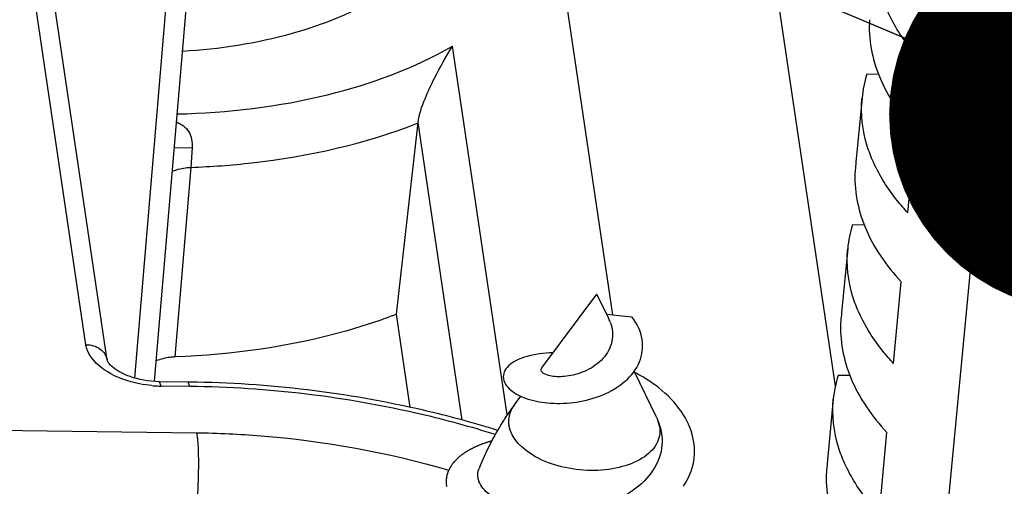
# Model space of a CAD drawing. Units: inches. Extents: x 0 to 34, y 0 to 22.
# Drawn here: x 18.8 to 19, y 7.5 to 7.6 of the extents above; entities that cross this region are included whole.
import ezdxf

# ---------------------------------------------------------------- set-up
doc = ezdxf.new("R2010")
doc.units = ezdxf.units.IN
doc.header["$LTSCALE"] = 1.87
doc.header["$MEASUREMENT"] = 0
doc.layers.get('0').update_dxf_attribs({"linetype": 'CONTINUOUS'})
doc.layers.add('___NOTE', color=7, linetype='CONTINUOUS')
doc.styles.get("Standard").update_dxf_attribs({"font": 'txt', "width": 0.8})
doc.dimstyles.get("Standard").update_dxf_attribs({"dimtxt": 0.12, "dimasz": 0.1, "dimexe": 0.125, "dimexo": 0.0625, "dimgap": 0.09, "dimtad": 1, "dimzin": 4, "dimdsep": 46, "dimtxsty": 'Standard', "dimblk": 'CLOSED', "dimblk1": 'CLOSED', "dimblk2": 'CLOSED', "dimcen": 0.09, "dimazin": 1, "dimtol": 1, "dimtp": 0.01, "dimtm": 0.01, "dimtfac": 1, "dimtofl": 0, "dimtmove": 0, "dimatfit": 3, "dimldrblk": 'CLOSED', "dimfxl": 0, "dimtolj": 1, "dimtzin": 4, "dimarcsym": 0})

# ---------------------------------------------------------------- blocks, each defined once
blk = doc.blocks.new('_CLOSED')
at = {"color": 0, "linetype": 'ByBlock'}
for p, q in [((0, 0), (-1, 0.15)), ((-1, 0.15), (-1, -0.15)), ((-1, -0.15), (0, 0)), ((-1, 0), (0, 0))]:
    blk.add_line(p, q, dxfattribs=at)

msp = doc.modelspace()

# ---------------------------------------------------------------- linework, layer by layer
at = {"color": 7, "linetype": 'Continuous'}
for p, q in [((19.071283291, 8.1108142843), (18.9700842823, 7.048477319)), ((18.9856459066, 7.542765168200001), (18.9390385444, 7.8572918685)), ((18.8123899976, 7.5439948481), (18.8374161232, 7.839921525499999)), ((18.8073353318, 7.5448102561), (18.8320428312, 7.8369692713)), ((18.794923755, 7.553300076499999), (18.7797128139, 7.655950105800001)), ((18.8003039239, 7.549407082899999), (18.7850980007, 7.6520232496)), ((19.007757021, 7.625213158999999), (19.0097353475, 7.6459806485)), ((18.916432645, 7.6452663031), (18.9289305696, 7.5609248855)), ((18.9021408524, 7.5354115898), (18.8882224607, 7.6293389355)), ((18.9966840676, 7.6221100319), (18.9936357637, 7.6221476259)), ((18.9924349867, 7.6161451919), (18.9908763518, 7.5997834164)), ((18.8739489914, 7.5610471731), (18.8794431165, 7.6098502985)), ((18.8906654844, 7.534116891), (18.8794431165, 7.6098502985)), ((19.004104726, 7.5868731783), (19.0060830525, 7.6076406678)), ((18.817414244, 7.6034480676), (18.8219215736, 7.6035233653)), ((18.8219215384, 7.603523367699999), (18.8216314751, 7.5984565012)), ((18.8216314751, 7.5984565012), (18.817580008, 7.5501768417)), ((18.9930317725, 7.5837700512), (18.9899834686, 7.583807645199999)), ((18.9887826916, 7.5778052112), (18.9872240568, 7.5614434357)), ((19.0004524309, 7.5485331976), (19.0024307574, 7.5693006871)), ((18.9109493045, 7.5474012389), (18.9249487049, 7.5662047926)), ((18.9278905178, 7.560115224700001), (18.9249487049, 7.5662047926)), ((18.877459271, 7.537358283300001), (18.8739489914, 7.5610471731)), ((18.9273654808, 7.5610978033), (18.9338766838, 7.5603784173)), ((18.9401031197, 7.5348350757), (18.9344538682, 7.5465290554)), ((18.9893794775, 7.545430070499999), (18.9863311736, 7.5454676645)), ((18.8125005816, 7.5439293812), (18.8115546723, 7.544004652000001)), ((18.813436386, 7.5438909618), (18.8125005816, 7.5439293812)), ((18.8136645322, 7.543887062400001), (18.813436386, 7.5438909618)), ((18.8140482478, 7.5427744972), (18.8136645367, 7.543887067999999)), ((18.8213564436, 7.5437918962), (18.8136645366, 7.543887062300001)), ((18.8213293467, 7.5426847011), (18.8209456345, 7.543797178999999)), ((18.8213571309, 7.543786893200001), (18.8209456356, 7.5437972662)), ((18.8213293467, 7.5426847011), (18.8140482478, 7.5427744972)), ((18.9039487209, 7.5379982755), (18.9055807551, 7.5401903725)), ((18.9851303966, 7.539465230499999), (18.9835717617, 7.523103455)), ((18.9401031128, 7.534835089900001), (18.9405731802, 7.533765210599999)), ((18.9409365244, 7.532342081), (18.9405731802, 7.533765210599999)), ((18.7590346733, 7.5316783668), (18.8230773311, 7.5308885438)), ((18.9968001359, 7.5101932169), (18.9987784624, 7.5309607064))]:
    msp.add_line(p, q, dxfattribs=at)
for points in [[(18.8115546723, 7.544004652000001), (18.8106096367, 7.5441166218), (18.809671842, 7.544264828099999), (18.8087479293, 7.5444483059), (18.8078492162, 7.544664373200001), (18.806981213, 7.544910784400001), (18.806149375, 7.5451848723), (18.8053640769, 7.54548147), (18.8046317442, 7.5457955779), (18.8039530634, 7.5461240535), (18.8033293242, 7.5464633796), (18.8027649826, 7.5468078037), (18.8022596439, 7.5471538297), (18.801809915, 7.547500270900001), (18.8014166466, 7.547843088400001), (18.8010836524, 7.548174659600001), (18.8008143181, 7.5484850307), (18.8006079915, 7.5487651134), (18.8004606261, 7.549007447), (18.8003677511, 7.5492011814), (18.8003196075, 7.5493386453), (18.8003023424, 7.549417711)], [(18.8981960644, 7.5287785483), (18.8981440237, 7.5287643028), (18.8979847917, 7.5287198438), (18.8978264631, 7.528674762200001), (18.8976690439, 7.5286290613), (18.8975125398, 7.528582743899999), (18.8973569566, 7.5285358133), (18.8972023, 7.5284882725), (18.8970485758, 7.5284401246), (18.8968957895, 7.5283913729), (18.8967439468, 7.528342020499999), (18.8965930533, 7.528292070599999), (18.8964431145, 7.5282415264), (18.8962941359, 7.5281903912), (18.896146123, 7.5281386682), (18.8959990811, 7.528086360800001), (18.8958530157, 7.528033472200001), (18.895707932, 7.5279800059), (18.8955638354, 7.527925965), (18.8954207312, 7.527871353099999), (18.8952786245, 7.527816173400001), (18.8951375205, 7.527760429500001), (18.8949974244, 7.527704124800001), (18.8948583412, 7.5276472627), (18.894720276, 7.5275898467), (18.8945832337, 7.5275318803), (18.8944472194, 7.527473367000001), (18.894312238, 7.527414310299999), (18.8941782943, 7.527354713899999), (18.8940453932, 7.5272945813), (18.8939135395, 7.5272339161), (18.8937827378, 7.5271727219), (18.893652993, 7.5271110023), (18.8935243097, 7.527048761000001), (18.8933966925, 7.526986001799999), (18.8932701459, 7.526922728200001), (18.8931446746, 7.5268589439), (18.8930202829, 7.5267946528), (18.8928969754, 7.5267298586), (18.8927747564, 7.526664565), (18.8926536303, 7.5265987758), (18.8925336013, 7.526532494900001), (18.8924146739, 7.526465725900001), (18.8922968521, 7.5263984729), (18.8921801401, 7.526330739600001), (18.8920645421, 7.5262625298), (18.8919500622, 7.5261938476), (18.8918367044, 7.526124696799999), (18.8917244727, 7.5260550813), (18.891613371, 7.5259850051), (18.8915034032, 7.5259144721), (18.8913945732, 7.5258434862), (18.8912868848, 7.5257720516), (18.8911803417, 7.525700172100001), (18.8910749477, 7.525627851799999), (18.8909707065, 7.525555094800001), (18.8908676216, 7.525481905099999), (18.8907656966, 7.525408286699999), (18.890664935, 7.5253342437), (18.8905653404, 7.5252597803), (18.8904669162, 7.525184900499999), (18.8903696657, 7.5251096085), (18.8902735923, 7.5250339083), (18.8901786992, 7.5249578043), (18.8900849898, 7.5248813004), (18.8899924672, 7.524804401), (18.8899011345, 7.5247271101), (18.8898109949, 7.5246494321), (18.8897220514, 7.5245713711), (18.889634307, 7.5244929313), (18.8895477647, 7.5244141171), (18.8894624273, 7.5243349326), (18.8893782977, 7.524255382200001), (18.8892953787, 7.5241754701), (18.8892136732, 7.524095200700001), (18.8891331837, 7.5240145782), (18.889053913, 7.523933606900001), (18.8889758636, 7.5238522913), (18.8888990382, 7.523770635599999), (18.8888234392, 7.5236886442), (18.8887490691, 7.5236063214), (18.8886759303, 7.5235236717), (18.8886040252, 7.5234406995), (18.8885333561, 7.523357409), (18.8884639253, 7.523273804900001), (18.888395735, 7.5231898913), (18.8883287873, 7.5231056729), (18.8882630844, 7.523021154099999), (18.8881986283, 7.522936339199999), (18.8881354211, 7.5228512328), (18.8880734647, 7.5227658393), (18.888012761, 7.5226801632), (18.887953312, 7.522594209099999), (18.8878951194, 7.5225079813), (18.8878381849, 7.522421484400001), (18.8877825104, 7.522334722899999), (18.8877280975, 7.5222477014), (18.8876749477, 7.522160424299999), (18.8876230628, 7.5220728962), (18.8875724441, 7.521985121699999), (18.8875230931, 7.5218971053), (18.8874750113, 7.521808851599999), (18.8874282, 7.5217203652), (18.8873826606, 7.5216316505), (18.8873383943, 7.5215427122), (18.8872954023, 7.521453555), (18.8872536857, 7.5213641833), (18.8872132458, 7.521274601900001), (18.8871740835, 7.5211848152), (18.8871361999, 7.5210948279), (18.8870995959, 7.521004644700001), (18.8870642724, 7.5209142702), (18.8870302304, 7.5208237089), (18.8869974705, 7.5207329656), (18.8869659936, 7.5206420448), (18.8869358004, 7.5205509513), (18.8869068914, 7.5204596897), (18.8868792674, 7.5203682645), (18.8868529289, 7.520276680599999), (18.8868278764, 7.5201849425), (18.8868041103, 7.520093055), (18.8867816311, 7.5200010226), (18.886760439, 7.5199088501), (18.8867405344, 7.5198165422), (18.8867219176, 7.519724103500001), (18.8867045887, 7.5196315387), (18.8866885479, 7.5195388525), (18.8866737953, 7.5194460496), (18.886660331, 7.5193531346), (18.8866481548, 7.5192601124), (18.8866372669, 7.5191669875), (18.886627667, 7.5190737647), (18.886619355, 7.5189804487), (18.8866123308, 7.5188870442), (18.886606594, 7.5187935558), (18.8866021443, 7.518699988300001), (18.8865989815, 7.518606346499999), (18.886597105, 7.5185126349), (18.8865965145, 7.5184188583), (18.8865972093, 7.5183250214), (18.8865991891, 7.5182311289), (18.8866024531, 7.5181371856), (18.8866070007, 7.518043196), (18.8866128312, 7.517949165), (18.8866199438, 7.5178550973), (18.8866283377, 7.5177609975), (18.8866380121, 7.517666870299999), (18.8866489661, 7.5175727205), (18.8866611986, 7.5174785527), (18.8866747087, 7.5173843717), (18.8866894954, 7.5172901821), (18.8867055574, 7.5171959887)]]:
    msp.add_lwpolyline(points, dxfattribs=at)
for centre, radius, start, end in [((19.0225171942, 7.613250721), 0.0302207314, 162.8785923639, 174.5039931703), ((19.1644599343, 7.5832986529), 0.1743642718, 174.575046318, 175.2600590551), ((19.0188648992, 7.5749107403), 0.0302207314, 162.8785923639, 174.5039931703), ((19.1608076398, 7.5449586722), 0.1743642723, 174.5750463202, 175.2600590551), ((18.9171828078, 7.5549281003), 0.0118979541, 20.626626993, 25.84688998570001), ((18.9180821213, 7.5552791604), 0.0109326263, 19.3336155379, 20.5650546326), ((19.0152126041, 7.5365707596), 0.0302207314, 162.8785923639, 174.5039931703), ((18.8144453322, 7.5734044016), 0.0306327545, 264.858512106, 267.0478102744), ((18.8144238667, 7.5729579319), 0.0301857719, 267.0448542293, 269.2870172068), ((18.9582071243, 7.4976219311), 0.0676330062, 143.3452524264, 146.7786678496), ((18.9107272016, 7.5329472152), 0.0084534225, 143.3078581871, 146.7478396075), ((18.9612214177, 7.495695021), 0.071210969, 147.693755432, 158.5085122619), ((18.9596376515, 7.4966679826), 0.06935237429999999, 146.7668655253, 147.6738579706), ((19.1571553446, 7.5066186915), 0.1743642721, 174.5750463199, 175.2600590557)]:
    msp.add_arc(centre, radius, start, end, dxfattribs=at)
for points, knots in [([(18.8920601433, 7.672827627799999), (18.8918141763, 7.6699167553), (18.8904324493, 7.6639956683), (18.885879444, 7.6557657132), (18.8790404852, 7.648314673), (18.8666480497, 7.639266000499999), (18.8465393714, 7.6311995927), (18.828899303, 7.628516359600001), (18.8194987618, 7.627972690700001)], [0, 0, 0, 0, 0.095255773, 0.195163094, 0.3034942791, 0.4224379794, 0.6929556495999999, 1, 1, 1, 1]), ([(19.007757021, 7.625213158999999), (19.0068172642, 7.626222279199999), (19.0033958857, 7.6301608051), (19.0005423286, 7.6346219411), (18.9989734456, 7.638126287)], [0, 0, 0, 0, 0.2642427774, 1, 1, 1, 1]), ([(18.9943436138, 7.636045816799999), (18.9940221377, 7.6311593088), (18.9960889508, 7.6204536262), (19.00228771, 7.6117161441), (19.0060830525, 7.6076406678)], [0, 0, 0, 0, 0.4678981836, 1, 1, 1, 1]), ([(18.8181490881, 7.6120389278), (18.8310053548, 7.6123298323), (18.8552513961, 7.61520612), (18.8783638291, 7.6236574028), (18.8882224607, 7.6293389355)], [0, 0, 0, 0, 0.5305502296, 1, 1, 1, 1]), ([(18.8794430772, 7.6098505637), (18.8796790126, 7.6119469815), (18.8810717189, 7.6158152942), (18.8840982332, 7.6222794279), (18.8866154378, 7.6266708623), (18.8882224607, 7.6293389355)], [0, 0, 0, 0, 0.2947594994, 0.5648206793, 1, 1, 1, 1]), ([(18.9953211506, 7.5997863063), (18.9947270747, 7.6011132678), (18.9927312939, 7.6063164728), (18.9920444828, 7.612045946499999), (18.9924353913, 7.616145153200001)], [0, 0, 0, 0, 0.2609402498, 1, 1, 1, 1]), ([(18.8179767348, 7.6100429009), (18.8191945037, 7.609492508), (18.8216034043, 7.607796698), (18.8219799129, 7.6048799129), (18.8219215384, 7.603523367699999)], [0, 0, 0, 0, 0.4960233766, 1, 1, 1, 1]), ([(18.8216314751, 7.5984565012), (18.8268243993, 7.5986429499), (18.84644919, 7.6000775462), (18.8659681855, 7.604436044600001), (18.8794351504, 7.609779522999999)], [0, 0, 0, 0, 0.2639763243, 1, 1, 1, 1]), ([(18.8169018909, 7.5974432515), (18.8172471897, 7.5975940959), (18.8187668465, 7.598155402100001), (18.8203918659, 7.5984037428), (18.8216314751, 7.5984565012)], [0, 0, 0, 0, 0.2329520132, 1, 1, 1, 1]), ([(19.004104726, 7.5868731783), (19.0031649691, 7.5878822985), (18.9997435906, 7.591820824400001), (18.9968900335, 7.5962819604), (18.9953211506, 7.5997863063)], [0, 0, 0, 0, 0.2642427774, 1, 1, 1, 1]), ([(18.9906913188, 7.5977058361), (18.9903698427, 7.592819328099999), (18.9924366557, 7.5821136455), (18.9986354149, 7.573376163400001), (19.0024307574, 7.5693006871)], [0, 0, 0, 0, 0.4678981836, 1, 1, 1, 1]), ([(18.9916688555, 7.5614463256), (18.9910747796, 7.562773287100001), (18.9890789988, 7.567976492100001), (18.9883921878, 7.5737059658), (18.9887830962, 7.5778051725)], [0, 0, 0, 0, 0.2609402498, 1, 1, 1, 1]), ([(18.8739489914, 7.5610471731), (18.8697348674, 7.5594229602), (18.851489189, 7.5534233549), (18.832238619, 7.5507333327), (18.8175800074, 7.5501768417)], [0, 0, 0, 0, 0.2354018388, 1, 1, 1, 1]), ([(18.9034187007, 7.5414405476), (18.9046275975, 7.5405433451), (18.9078302538, 7.5391315341), (18.9134214812, 7.538194594199999), (18.9199086776, 7.5384803654), (18.9264856969, 7.5402404616), (18.9322513974, 7.5435714291), (18.9362671636, 7.548576050399999), (18.9370401883, 7.5549210179), (18.9351655554, 7.558726333099999), (18.9338766838, 7.5603784173)], [0, 0, 0, 0, 0.09278847470000001, 0.2111600451, 0.347331102, 0.4898604229, 0.6269411746, 0.7519159690999999, 0.8708525198999999, 1, 1, 1, 1]), ([(19.0004524309, 7.5485331976), (18.9995126741, 7.549542317799999), (18.9960912956, 7.5534808437), (18.9932377385, 7.557941979700001), (18.9916688555, 7.5614463256)], [0, 0, 0, 0, 0.2642427774, 1, 1, 1, 1]), ([(18.9870390237, 7.559365855399999), (18.9867175476, 7.5544793474), (18.9887843606, 7.5437736648), (18.9949831199, 7.5350361827), (18.9987784624, 7.5309607064)], [0, 0, 0, 0, 0.4678981836, 1, 1, 1, 1]), ([(18.8002800223, 7.546473098099999), (18.799554104, 7.5469251113), (18.7971840563, 7.54861573), (18.795242612, 7.5512427178), (18.794923755, 7.553300076499999)], [0, 0, 0, 0, 0.2911562801, 1, 1, 1, 1]), ([(18.7949238792, 7.5532992382), (18.7961805823, 7.5533087287), (18.7986411603, 7.5526862102), (18.8001383706, 7.5505049149), (18.8003023101, 7.5494171089)], [0, 0, 0, 0, 0.5332329909, 1, 1, 1, 1]), ([(18.9287880533, 7.554176313999999), (18.9284644151, 7.5525491353), (18.9267291174, 7.5494315686), (18.9225207076, 7.5465730825), (18.9180567009, 7.5452122798), (18.9151052757, 7.5450772786), (18.9138155796, 7.545241656900001)], [0, 0, 0, 0, 0.2642905557, 0.5363853153, 0.7928865529000001, 1, 1, 1, 1]), ([(18.9137989735, 7.5512288448), (18.9114797662, 7.5511821501), (18.908193867, 7.550815117999999), (18.9044192596, 7.5493752459), (18.9024648748, 7.5480733174), (18.9012458427, 7.546476723400001), (18.900900317, 7.5438635479), (18.9023592726, 7.542226819500001), (18.9034187007, 7.5414405476)], [0, 0, 0, 0, 0.3558225436, 0.4987242932, 0.6163069175, 0.7122181962, 0.7976250288, 1, 1, 1, 1]), ([(18.8175800074, 7.5501768417), (18.8171478242, 7.5501604346), (18.8155271858, 7.550033214299999), (18.8139145478, 7.5496439656), (18.8128227125, 7.5491603862)], [0, 0, 0, 0, 0.2658841597, 1, 1, 1, 1]), ([(18.8117001624, 7.5428948999), (18.8106463548, 7.5429896993), (18.8066819595, 7.5435555066), (18.8027841216, 7.5449138512), (18.8002800223, 7.546473098099999)], [0, 0, 0, 0, 0.2639918361, 1, 1, 1, 1]), ([(18.9113970835, 7.545999657599999), (18.9111445246, 7.546167201499999), (18.9106683531, 7.5465735716), (18.910804249, 7.5472069114), (18.9109490027, 7.5474010808)], [0, 0, 0, 0, 0.5558352792, 1, 1, 1, 1]), ([(18.9138155796, 7.545241656900001), (18.913559416, 7.5452743062), (18.9127262984, 7.5454153297), (18.9118887521, 7.545673491900001), (18.9113970835, 7.545999657599999)], [0, 0, 0, 0, 0.3044320827, 1, 1, 1, 1]), ([(18.9398494727, 7.5429619247), (18.9394436114, 7.543263029299999), (18.9377629354, 7.5444543954), (18.9359834376, 7.545504781), (18.9346033024, 7.546219876599999)], [0, 0, 0, 0, 0.2453494222, 1, 1, 1, 1]), ([(18.8996801469, 7.531500359600001), (18.8934588638, 7.5334406598), (18.8678839015, 7.540343700299999), (18.8413163171, 7.5435162337), (18.8213564436, 7.5437918962)], [0, 0, 0, 0, 0.2461169179, 1, 1, 1, 1]), ([(18.9469949855, 7.5172539338), (18.9482703102, 7.5191745972), (18.9501283716, 7.5235430277), (18.9496502904, 7.5308264143), (18.9459933155, 7.5376306193), (18.9420946865, 7.5412962227), (18.9398494727, 7.5429619247)], [0, 0, 0, 0, 0.2340173792, 0.4647583725, 0.7162343437, 1, 1, 1, 1]), ([(18.8990833108, 7.5304341703), (18.8929196775, 7.532376927), (18.8675419427, 7.539288400399999), (18.84115534, 7.5424401918), (18.8213293467, 7.5426847011)], [0, 0, 0, 0, 0.2458176059, 1, 1, 1, 1]), ([(18.9880165605, 7.5231063449), (18.9874224846, 7.5244333064), (18.9854267038, 7.5296365114), (18.9847398927, 7.5353659851), (18.9851308012, 7.5394651918)], [0, 0, 0, 0, 0.2609402498, 1, 1, 1, 1]), ([(18.9036578962, 7.5375824361), (18.9034216306, 7.537221848), (18.9026207799, 7.5357738644), (18.9023754472, 7.534023114), (18.9025544036, 7.5328154387)], [0, 0, 0, 0, 0.260961286, 1, 1, 1, 1]), ([(18.9409365244, 7.532342081), (18.9411504889, 7.530898155599999), (18.9404359001, 7.527526848300001), (18.9363082819, 7.5238947501), (18.9303928269, 7.521701430399999), (18.9233290391, 7.5210099174), (18.9160045004, 7.5219658207), (18.9082369857, 7.524709917000001), (18.9030694215, 7.529339874500001), (18.9025544036, 7.5328154387)], [0, 0, 0, 0, 0.0908532384, 0.1968919179, 0.3281034219, 0.4786777068, 0.6349355983, 0.7813140051999999, 1, 1, 1, 1]), ([(18.9405731802, 7.533765210599999), (18.9407658778, 7.533278781900001), (18.9414158903, 7.531350794500001), (18.9416392649, 7.5292737601), (18.9415236152, 7.5277675221)], [0, 0, 0, 0, 0.2572458648, 1, 1, 1, 1]), ([(18.8230773311, 7.5308885438), (18.8285314917, 7.5308212789), (18.8501754724, 7.5298109568), (18.8717029533, 7.5259300352), (18.8872494889, 7.521344144)], [0, 0, 0, 0, 0.2517878906, 1, 1, 1, 1]), ([(18.8230773311, 7.5308885438), (18.8234525539, 7.5283563778), (18.8236077538, 7.522846426699999), (18.8234660244, 7.517354893099999), (18.8231898679, 7.514437250299999)], [0, 0, 0, 0, 0.4662264625, 1, 1, 1, 1]), ([(18.9415236152, 7.5277675221), (18.9413523861, 7.5255374097), (18.9396266391, 7.5209072949), (18.9340780948, 7.5157011362), (18.926702446, 7.5122136494), (18.9184404626, 7.510504600499999), (18.910301977, 7.510494595499999), (18.9032072017, 7.5119777433), (18.8978789819, 7.5145105897), (18.8954463226, 7.5171682383), (18.8949473472, 7.5185174137)], [0, 0, 0, 0, 0.1182054342, 0.2484218115, 0.3929704116, 0.5443713158, 0.6908037452, 0.8202936308, 0.9239777231, 1, 1, 1, 1]), ([(18.9968001359, 7.5101932169), (18.995860379, 7.5112023371), (18.9924390005, 7.515140862999999), (18.9895854434, 7.519601999), (18.9880165605, 7.5231063449)], [0, 0, 0, 0, 0.2642427774, 1, 1, 1, 1]), ([(18.8949473472, 7.5185174137), (18.8948483734, 7.5187850284), (18.8945467088, 7.5198485563), (18.8946627651, 7.521022646900001), (18.8949621234, 7.5217834155)], [0, 0, 0, 0, 0.2587143431, 1, 1, 1, 1]), ([(18.9833867287, 7.5210258747), (18.9830652525, 7.516139366699999), (18.9851320656, 7.5054336841), (18.9913308248, 7.496696202000001), (18.9951261673, 7.4926207257)], [0, 0, 0, 0, 0.4678981836, 1, 1, 1, 1])]:
    msp.add_open_spline(points, degree=3, knots=knots, dxfattribs=at)
msp.add_open_spline([(18.9283982227, 7.558898603899999), (18.9289210447, 7.5574081937), (18.9290961634, 7.5557254214), (18.9287880533, 7.554176313999999)], degree=3, dxfattribs=at)

# ---------------------------------------------------------------- leaders
at = {"layer": '___NOTE', "color": 2, "linetype": 'Continuous'}
msp.add_leader([(19.04933204, 7.611918000299999), (18.0127812021, 8.0499469676), (17.8327812021, 8.0499469676)], dimstyle='Standard', override={"dimtad": 0, "dimldrblk": 'DOT'}, dxfattribs=at)

doc.saveas('drawing.dxf')
